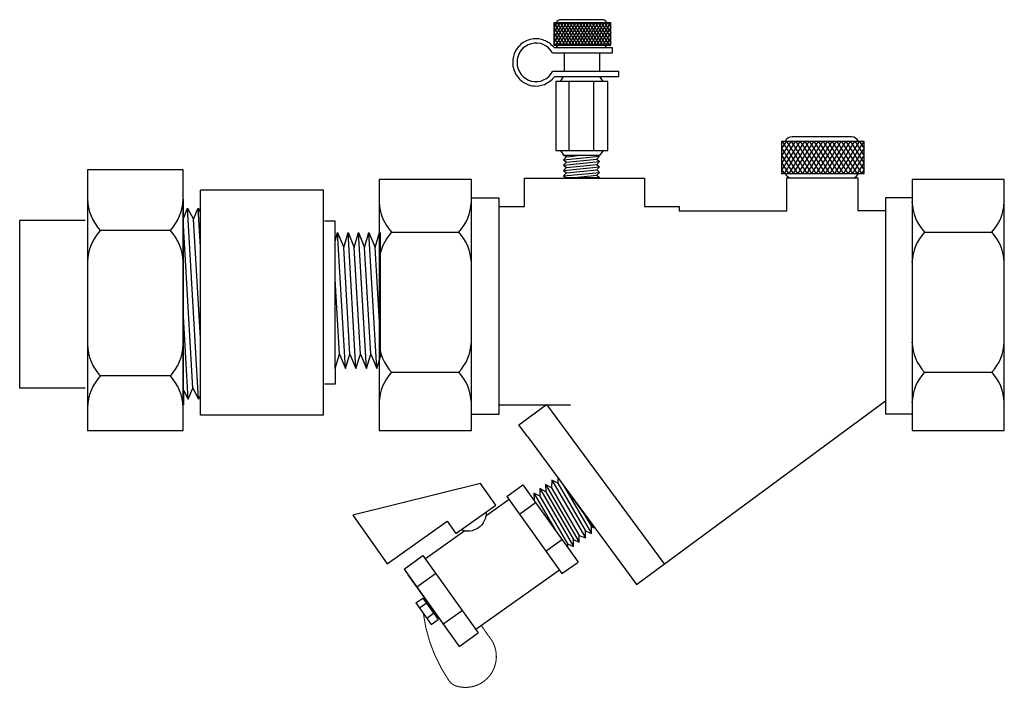
# Model space of a CAD drawing. Extents: x 5.79 to 8.11, y 4.39 to 5.99.
import ezdxf

# ---------------------------------------------------------------- set-up
doc = ezdxf.new("R2010")
doc.units = 0
doc.header["$MEASUREMENT"] = 0
doc.layers.get('0').update_dxf_attribs({"linetype": 'CONTINUOUS'})

# ---------------------------------------------------------------- blocks, each defined once
blk = doc.blocks.new('A$C7115')
for p, q in [((0.1705, 0.2982), (0.0935, 0.2982)), ((0.1868, 0.2924), (0.0801, 0.2924)), ((0.0801, 0.2924), (0.0801, 0.2507)), ((0.0859, 0.2924), (0.0801, 0.2832)), ((0.0801, 0.2838), (0.0834, 0.2785)), ((0.083, 0.2785), (0.0801, 0.2738)), ((0.0889, 0.2785), (0.0802, 0.2645)), ((0.0806, 0.2924), (0.0893, 0.2785)), ((0.0918, 0.2924), (0.083, 0.2785)), ((0.0834, 0.2785), (0.0922, 0.2645)), ((0.0948, 0.2785), (0.0861, 0.2645)), ((0.0865, 0.2924), (0.0952, 0.2785)), ((0.0977, 0.2924), (0.0889, 0.2785)), ((0.0893, 0.2785), (0.0981, 0.2645)), ((0.1008, 0.2785), (0.092, 0.2645)), ((0.0924, 0.2924), (0.101, 0.2787)), ((0.1036, 0.2924), (0.0948, 0.2785)), ((0.0952, 0.2785), (0.1039, 0.2647)), ((0.1067, 0.2785), (0.0979, 0.2645)), ((0.0983, 0.2924), (0.107, 0.2785)), ((0.1095, 0.2924), (0.1008, 0.2785)), ((0.1011, 0.2785), (0.1099, 0.2645)), ((0.1126, 0.2785), (0.1038, 0.2645)), ((0.1042, 0.2924), (0.1129, 0.2785)), ((0.1154, 0.2924), (0.1067, 0.2785)), ((0.107, 0.2785), (0.1158, 0.2645)), ((0.1185, 0.2785), (0.1097, 0.2645)), ((0.1101, 0.2924), (0.1189, 0.2785)), ((0.1213, 0.2924), (0.1126, 0.2785)), ((0.1129, 0.2785), (0.1217, 0.2645)), ((0.1244, 0.2785), (0.1156, 0.2645)), ((0.116, 0.2924), (0.1248, 0.2785)), ((0.1272, 0.2924), (0.1185, 0.2785)), ((0.1189, 0.2785), (0.1276, 0.2645)), ((0.1303, 0.2785), (0.1215, 0.2645)), ((0.1219, 0.2924), (0.1307, 0.2785)), ((0.1331, 0.2924), (0.1244, 0.2785)), ((0.1248, 0.2785), (0.1335, 0.2645)), ((0.1362, 0.2785), (0.1274, 0.2645)), ((0.1278, 0.2924), (0.1366, 0.2785)), ((0.139, 0.2924), (0.1303, 0.2785)), ((0.1307, 0.2785), (0.1394, 0.2645)), ((0.1421, 0.2785), (0.1333, 0.2645)), ((0.1337, 0.2924), (0.1425, 0.2785)), ((0.1449, 0.2924), (0.1362, 0.2785)), ((0.1366, 0.2785), (0.1453, 0.2645)), ((0.148, 0.2785), (0.1392, 0.2645)), ((0.1396, 0.2924), (0.1484, 0.2785)), ((0.1508, 0.2924), (0.1421, 0.2785)), ((0.1425, 0.2785), (0.1512, 0.2645)), ((0.1539, 0.2785), (0.1451, 0.2645)), ((0.1455, 0.2924), (0.1543, 0.2785)), ((0.1568, 0.2924), (0.148, 0.2785)), ((0.1484, 0.2785), (0.1571, 0.2645)), ((0.1598, 0.2785), (0.151, 0.2645)), ((0.1514, 0.2924), (0.1602, 0.2785)), ((0.1627, 0.2924), (0.1539, 0.2785)), ((0.1543, 0.2785), (0.163, 0.2645)), ((0.1657, 0.2785), (0.157, 0.2645)), ((0.1573, 0.2924), (0.1661, 0.2785)), ((0.1686, 0.2924), (0.1598, 0.2785)), ((0.1602, 0.2785), (0.1689, 0.2645)), ((0.1716, 0.2785), (0.163, 0.2647)), ((0.1632, 0.2924), (0.172, 0.2785)), ((0.1745, 0.2924), (0.1658, 0.2787)), ((0.1661, 0.2785), (0.1749, 0.2645)), ((0.1775, 0.2785), (0.1688, 0.2645)), ((0.1691, 0.2924), (0.1779, 0.2785)), ((0.1804, 0.2924), (0.1716, 0.2785)), ((0.172, 0.2785), (0.1808, 0.2645)), ((0.1834, 0.2785), (0.1747, 0.2645)), ((0.1751, 0.2924), (0.1838, 0.2785)), ((0.1863, 0.2924), (0.1775, 0.2785)), ((0.1779, 0.2785), (0.1867, 0.2645)), ((0.181, 0.2924), (0.1868, 0.2832)), ((0.1868, 0.2838), (0.1834, 0.2785)), ((0.1838, 0.2785), (0.1868, 0.2738)), ((0.1868, 0.2507), (0.1868, 0.2924)), ((0.0801, 0.2744), (0.0863, 0.2645)), ((0.0801, 0.265), (0.089, 0.2507)), ((0.0861, 0.2645), (0.0801, 0.255)), ((0.092, 0.2645), (0.0833, 0.2507)), ((0.0863, 0.2645), (0.0949, 0.2507)), ((0.0979, 0.2645), (0.0892, 0.2507)), ((0.0922, 0.2645), (0.1008, 0.2507)), ((0.1038, 0.2645), (0.0951, 0.2507)), ((0.0981, 0.2645), (0.1067, 0.2508)), ((0.1097, 0.2645), (0.101, 0.2507)), ((0.104, 0.2645), (0.1126, 0.2507)), ((0.1156, 0.2645), (0.107, 0.2507)), ((0.1099, 0.2645), (0.1186, 0.2507)), ((0.1215, 0.2645), (0.1129, 0.2507)), ((0.1158, 0.2645), (0.1245, 0.2507)), ((0.1274, 0.2645), (0.1188, 0.2507)), ((0.1217, 0.2645), (0.1304, 0.2507)), ((0.1333, 0.2645), (0.1247, 0.2507)), ((0.1276, 0.2645), (0.1363, 0.2507)), ((0.1392, 0.2645), (0.1306, 0.2507)), ((0.1335, 0.2645), (0.1422, 0.2507)), ((0.1451, 0.2645), (0.1365, 0.2507)), ((0.1394, 0.2645), (0.1481, 0.2507)), ((0.151, 0.2645), (0.1424, 0.2507)), ((0.1453, 0.2645), (0.154, 0.2507)), ((0.157, 0.2645), (0.1483, 0.2507)), ((0.1512, 0.2645), (0.1599, 0.2507)), ((0.1629, 0.2645), (0.1542, 0.2507)), ((0.1571, 0.2645), (0.1658, 0.2507)), ((0.1688, 0.2645), (0.1601, 0.2508)), ((0.163, 0.2645), (0.1717, 0.2507)), ((0.1747, 0.2645), (0.166, 0.2507)), ((0.1689, 0.2645), (0.1777, 0.2506)), ((0.1806, 0.2645), (0.1719, 0.2507)), ((0.1749, 0.2645), (0.1835, 0.2507)), ((0.1868, 0.265), (0.1778, 0.2507)), ((0.1868, 0.2744), (0.1806, 0.2645)), ((0.1808, 0.2645), (0.1868, 0.255)), ((0.1867, 0.2645), (0.1868, 0.2644)), ((0.0801, 0.256), (0.0834, 0.2507)), ((0.0801, 0.2507), (0.1868, 0.2507)), ((0.1898, 0.2454), (0.0812, 0.2454)), ((0.1868, 0.256), (0.1835, 0.2507)), ((0.1898, 0.2359), (0.1898, 0.2454)), ((0.0777, 0.2359), (0.1898, 0.2359)), ((0.0995, 0.2359), (0.0995, 0.2015)), ((0.1659, 0.2359), (0.1659, 0.2015)), ((0.2016, 0.2015), (0.078, 0.2015)), ((0.0816, 0.1919), (0.2016, 0.1919)), ((0.0927, 0.1828), (0.0986, 0.1919)), ((0.0986, 0.1919), (0.1665, 0.1919)), ((0.1724, 0.1828), (0.1665, 0.1919)), ((0.2016, 0.1919), (0.2016, 0.2015)), ((0.1812, 0.1828), (0.0838, 0.1828)), ((0.0838, 0.1828), (0.0838, 0.0537)), ((0.1082, 0.1828), (0.1082, 0.0537)), ((0.1547, 0.1828), (0.1547, 0.0537)), ((0.1812, 0.0537), (0.1812, 0.1828)), ((0.0838, 0.0537), (0.1812, 0.0537)), ((0.0927, 0.0537), (0.0986, 0.0446)), ((0.0986, 0.0446), (0.1665, 0.0446)), ((0.0986, 0.0446), (0.1037, 0.0419)), ((0.0986, 0.0364), (0.166, 0.0428)), ((0.1037, 0.0419), (0.0986, 0.0364)), ((0.1037, 0.0419), (0.1317, 0.0446)), ((0.1037, 0.0318), (0.1608, 0.0373)), ((0.166, 0.0428), (0.1608, 0.0373)), ((0.1608, 0.0373), (0.166, 0.0328)), ((0.1626, 0.0446), (0.166, 0.0428)), ((0.1724, 0.0537), (0.1665, 0.0446)), ((0.0986, 0.0364), (0.1037, 0.0318)), ((0.0986, 0.0263), (0.166, 0.0328)), ((0.1037, 0.0318), (0.0986, 0.0263)), ((0.0986, 0.0263), (0.1037, 0.0218)), ((0.0986, 0.0163), (0.166, 0.0227)), ((0.1037, 0.0218), (0.0986, 0.0163)), ((0.1037, 0.0218), (0.1608, 0.0273)), ((0.166, 0.0328), (0.1608, 0.0273)), ((0.1608, 0.0273), (0.166, 0.0227)), ((0.166, 0.0227), (0.1608, 0.0172)), ((0.0986, 0.0163), (0.1037, 0.0118)), ((0.0986, 0.0062), (0.166, 0.0127)), ((0.1037, 0.0118), (0.0986, 0.0062)), ((0.0986, 0.0062), (0.102, 0.0032)), ((0.102, 0.0032), (0.1654, 0.0032)), ((0.1037, 0.0118), (0.1608, 0.0172)), ((0.119, 0.0032), (0.1608, 0.0072)), ((0.1608, 0.0172), (0.166, 0.0127)), ((0.166, 0.0127), (0.1608, 0.0072)), ((0.1608, 0.0072), (0.1654, 0.0032))]:
    blk.add_line(p, q)
for centre, start, end in [((0.0935, 0.2882), 90, 154.8727), ((0.1705, 0.2882), 25.1273, 90), ((0.0935, 0.255), 205.1273, 253.7977), ((0.1705, 0.255), 286.2023, 334.8727)]:
    blk.add_arc(centre, 0.01, start, end)
blk.add_ellipse((0.0468, 0.2184), major_axis=(0, 0.0361), ratio=0.978261, start_param=-1.063502, end_param=4.225108)
blk.add_open_spline([(0.0812, 0.2454), (0.0805, 0.2463), (0.0798, 0.2472), (0.0786, 0.2485), (0.0781, 0.249), (0.0767, 0.2504), (0.0758, 0.2513), (0.0727, 0.2539), (0.0705, 0.2555), (0.0671, 0.2574), (0.0661, 0.2579), (0.0617, 0.26), (0.0582, 0.2611), (0.0529, 0.2621), (0.0512, 0.2624), (0.0486, 0.2625), (0.0477, 0.2626), (0.0468, 0.2626), (0.04, 0.2626), (0.0323, 0.2608), (0.0221, 0.2549), (0.0189, 0.2524), (0.0155, 0.249), (0.0149, 0.2484), (0.0123, 0.2453), (0.0104, 0.2427), (0.0051, 0.2329), (0.0034, 0.2256), (0.0034, 0.2136), (0.0041, 0.2088), (0.0065, 0.2017), (0.0076, 0.1992), (0.0108, 0.1933), (0.0132, 0.19), (0.0171, 0.1861), (0.0181, 0.1851), (0.0212, 0.1825), (0.0233, 0.1811), (0.0303, 0.1771), (0.0356, 0.1754), (0.0427, 0.1743), (0.0448, 0.1741), (0.0537, 0.1741), (0.0613, 0.1759), (0.0715, 0.1818), (0.0748, 0.1843), (0.079, 0.1887), (0.0804, 0.1903), (0.0816, 0.1919)], degree=3, knots=[3.792553, 3.792553, 3.792553, 3.792553, 3.904042, 3.904042, 3.974112, 3.974112, 4.098692, 4.098692, 4.37379, 4.37379, 4.487992, 4.487992, 4.877292, 4.877292, 5.071943, 5.071943, 5.173146, 5.173146, 5.173146, 5.562446, 5.562446, 5.757097, 5.757097, 5.796033, 5.796033, 5.951747, 5.951747, 6.341047, 6.341047, 6.595389, 6.595389, 6.730347, 6.730347, 6.924997, 6.924997, 6.995067, 6.995067, 7.119647, 7.119647, 7.394745, 7.394745, 7.508947, 7.508947, 7.898248, 7.898248, 8.092898, 8.092898, 8.194101, 8.194101, 8.194101, 8.194101])
blk = doc.blocks.new('A$C52FA68AC')
for p, q in [((0.3287, 0.5925), (0.168, 0.5781)), ((0.1841, 0.5893), (0.1771, 0.5929)), ((0.3547, 0.5924), (0.1771, 0.5929)), ((0.2232, 0.5928), (0.1841, 0.5893)), ((0.3547, 0.5924), (0.3413, 0.5825)), ((0.3583, 0.5739), (0.1679, 0.5568)), ((0.1679, 0.5568), (0.184, 0.5685)), ((0.168, 0.5781), (0.1841, 0.5893)), ((0.184, 0.5685), (0.168, 0.5781)), ((0.3413, 0.5825), (0.184, 0.5685)), ((0.3413, 0.5825), (0.3583, 0.5739)), ((0.3583, 0.5739), (0.3413, 0.5603)), ((0.1839, 0.5462), (0.1679, 0.5568)), ((0.3583, 0.5518), (0.1679, 0.5348)), ((0.1679, 0.5348), (0.1839, 0.5462)), ((0.3413, 0.5603), (0.1839, 0.5462)), ((0.3412, 0.5403), (0.1839, 0.5262)), ((0.3583, 0.5518), (0.3412, 0.5403)), ((0.3412, 0.5403), (0.3582, 0.5318)), ((0.3413, 0.5603), (0.3583, 0.5518)), ((0.3582, 0.5318), (0.1678, 0.5148)), ((0.1678, 0.5148), (0.1839, 0.5262)), ((0.1838, 0.5052), (0.1678, 0.5148)), ((0.1839, 0.5262), (0.1679, 0.5348)), ((0.3412, 0.5193), (0.1838, 0.5052)), ((0.3582, 0.5097), (0.2335, 0.4986)), ((0.3582, 0.5097), (0.3411, 0.4988)), ((0.3582, 0.5318), (0.3412, 0.5193)), ((0.3412, 0.5193), (0.3582, 0.5097)), ((0.1235, 0.4421), (0.1237, 0.499)), ((0.3955, 0.4982), (0.1237, 0.499)), ((0.1838, 0.5052), (0.1759, 0.4987)), ((0.2028, 0.4419), (0.203, 0.4987)), ((0.3328, 0.4416), (0.3331, 0.4984)), ((0.3411, 0.4988), (0.3349, 0.4983)), ((0.3952, 0.4414), (0.3955, 0.4982)), ((0.3952, 0.4414), (0.1235, 0.4421)), ((0.1353, 0.4421), (0.1353, 0.1485)), ((0.3837, 0.4415), (0.3837, 0.36)), ((0.4681, 0.4014), (0.6058, 0.0505)), ((0.3837, 0.2862), (0.3837, 0.1479)), ((0.1235, 0.0819), (0.1237, 0.1486)), ((0.3955, 0.1479), (0.1237, 0.1486)), ((0.2028, 0.0817), (0.203, 0.1484)), ((0.3328, 0.0813), (0.3331, 0.148)), ((0.3952, 0.0812), (0.3955, 0.1479)), ((0.3952, 0.0812), (0.1235, 0.0819)), ((0.3755, 0.081), (0.1437, 0.0817)), ((0.2211, 0.0531), (0.2211, 0.0771)), ((0.2966, 0.0769), (0.2211, 0.0771)), ((0.2431, 0.053), (0.2431, 0.077)), ((0.2792, 0.0529), (0.2792, 0.0769)), ((0.2965, 0.0529), (0.2966, 0.0769)), ((0.2965, 0.0529), (0.2211, 0.0531))]:
    blk.add_line(p, q)
for points in [[(0.4357, 0.2615), (0.3926, 0.2615), (0.3926, 0.4014), (0.4681, 0.4014)], [(0.6058, 0.0505), (0.4357, 0.0505), (0.4357, 0.2615)]]:
    blk.add_lwpolyline(points)
at = {"const_width": 0.003}
blk.add_lwpolyline([(0.1354, 0.1683), (0.1001, 0.1677, 0.742585), (0.032, 0.0128, 0.1971), (0.061, 0.0015, 0.119155), (0.2603, 0.0532)], format="xyb", dxfattribs=at)
blk.add_arc((0.4217, 0.3231), 0.053, 123.3573, 236.6427)
blk = doc.blocks.new('A$C5052')
for p, q in [((0.3911, 0.5033), (0.3911, 0.0036)), ((0.5749, 0.5033), (0.3911, 0.5033)), ((0.5749, 0.0036), (0.5749, 0.5033)), ((0.1226, 0.4737), (0.1226, 0.0427)), ((0.1226, 0.4737), (0.3585, 0.4737)), ((0.3585, 0.4737), (0.3585, 0.0427)), ((0.391, 0.4258), (0.391, 0.4542)), ((0.3911, 0.469), (0.3911, 0.038)), ((0.3618, 0.4432), (0.3585, 0.4352)), ((0.3618, 0.4432), (0.3829, 0.077)), ((0.3731, 0.4218), (0.3618, 0.4432)), ((0.3819, 0.4432), (0.3731, 0.4218)), ((0.3819, 0.4432), (0.391, 0.2847)), ((0.391, 0.4258), (0.3819, 0.4432)), ((0.3731, 0.4218), (0.391, 0.1103)), ((0.391, 0.4258), (0.391, 0.0968)), ((0.5793, 0.4223), (0.7046, 0.4223)), ((0.7046, 0.4223), (0.7046, 0.101)), ((0.1004, 0.4145), (0.1209, 0.4145)), ((0.1004, 0.3845), (0.1004, 0.4145)), ((0.4159, 0.3987), (0.5501, 0.3987)), ((0.0202, 0.3845), (0.0135, 0.3616)), ((0.0202, 0.3845), (0.0354, 0.1238)), ((0.0319, 0.3568), (0.0202, 0.3845)), ((0.0403, 0.3845), (0.0319, 0.3568)), ((0.0403, 0.3845), (0.0555, 0.1238)), ((0.0519, 0.3568), (0.0403, 0.3845)), ((0.0603, 0.3845), (0.0519, 0.3568)), ((0.0603, 0.3845), (0.0755, 0.1238)), ((0.0719, 0.3568), (0.0603, 0.3845)), ((0.0803, 0.3845), (0.0719, 0.3568)), ((0.0803, 0.3845), (0.0955, 0.1238)), ((0.092, 0.3568), (0.0803, 0.3845)), ((0.1004, 0.3845), (0.092, 0.3568)), ((0.1004, 0.3845), (0.1004, 0.1406)), ((0.0135, 0.3616), (0.0135, 0.1238)), ((0.0319, 0.3568), (0.0438, 0.1528)), ((0.0519, 0.3568), (0.0638, 0.1528)), ((0.0719, 0.3568), (0.0838, 0.1528)), ((0.092, 0.3568), (0.1004, 0.2129)), ((0.0135, 0.3288), (0.0237, 0.1528)), ((0.3585, 0.3264), (0.3716, 0.0984)), ((0.0135, 0.1572), (0.0154, 0.1238)), ((0.0237, 0.1528), (0.0154, 0.1238)), ((0.0354, 0.1238), (0.0237, 0.1528)), ((0.0438, 0.1528), (0.0354, 0.1238)), ((0.0555, 0.1238), (0.0438, 0.1528)), ((0.0638, 0.1528), (0.0555, 0.1238)), ((0.0755, 0.1238), (0.0638, 0.1528)), ((0.0838, 0.1528), (0.0755, 0.1238)), ((0.0955, 0.1238), (0.0838, 0.1528)), ((0.3585, 0.152), (0.3628, 0.077)), ((0.1004, 0.1406), (0.0955, 0.1238)), ((0.1004, 0.1406), (0.1004, 0.1023)), ((0.0154, 0.1238), (0.0135, 0.1289)), ((0.4159, 0.1197), (0.5501, 0.1197)), ((0.1004, 0.1023), (0.1209, 0.1023)), ((0.3716, 0.0984), (0.3628, 0.077)), ((0.3829, 0.077), (0.3716, 0.0984)), ((0.391, 0.0968), (0.3829, 0.077)), ((0.391, 0.0968), (0.391, 0.0599)), ((0.5793, 0.101), (0.7046, 0.101)), ((0.3628, 0.077), (0.3585, 0.0852)), ((0.1226, 0.0427), (0.3585, 0.0427)), ((0.3911, 0.0036), (0.5749, 0.0036))]:
    blk.add_line(p, q)
for centre, start, end in [((0.4864, 0.4629), 182.4459, 222.3628), ((0.4797, 0.4629), 317.6372, 357.5541), ((0.4864, 0.3345), 137.6372, 177.5541), ((0.4797, 0.3345), 2.4459, 42.3628), ((0.4864, 0.184), 182.4459, 222.3628), ((0.4797, 0.184), 317.6372, 357.5541), ((0.4864, 0.0555), 137.6372, 177.5541), ((0.4797, 0.0555), 2.4459, 42.3628)]:
    blk.add_arc(centre, 0.0953, start, end)

msp = doc.modelspace()

# ---------------------------------------------------------------- linework, layer by layer
for p, q in [((7.7798, 5.7004), (7.5853, 5.7004)), ((7.5853, 5.7004), (7.5853, 5.6245)), ((7.5959, 5.7004), (7.5853, 5.6836)), ((7.5862, 5.7004), (7.6021, 5.675)), ((7.6066, 5.7004), (7.5907, 5.675)), ((7.5969, 5.7004), (7.6129, 5.675)), ((7.6174, 5.7004), (7.6014, 5.675)), ((7.6077, 5.7004), (7.6234, 5.6754)), ((7.7501, 5.7109), (7.6098, 5.7109)), ((7.6282, 5.7004), (7.6122, 5.675)), ((7.6185, 5.7004), (7.6344, 5.675)), ((7.6389, 5.7004), (7.623, 5.675)), ((7.6292, 5.7004), (7.6452, 5.675)), ((7.6497, 5.7004), (7.6337, 5.675)), ((7.64, 5.7004), (7.656, 5.675)), ((7.6605, 5.7004), (7.6445, 5.675)), ((7.6508, 5.7004), (7.6667, 5.675)), ((7.6712, 5.7004), (7.6553, 5.675)), ((7.6615, 5.7004), (7.6775, 5.675)), ((7.682, 5.7004), (7.666, 5.675)), ((7.6723, 5.7004), (7.6883, 5.675)), ((7.6928, 5.7004), (7.6768, 5.675)), ((7.6831, 5.7004), (7.6991, 5.675)), ((7.7036, 5.7004), (7.6876, 5.675)), ((7.6939, 5.7004), (7.7098, 5.675)), ((7.7143, 5.7004), (7.6984, 5.675)), ((7.7046, 5.7004), (7.7206, 5.675)), ((7.7251, 5.7004), (7.7091, 5.675)), ((7.7154, 5.7004), (7.7314, 5.675)), ((7.7359, 5.7004), (7.7199, 5.675)), ((7.7262, 5.7004), (7.7421, 5.675)), ((7.7466, 5.7004), (7.7307, 5.675)), ((7.7369, 5.7004), (7.7529, 5.675)), ((7.7574, 5.7004), (7.7417, 5.6754)), ((7.7477, 5.7004), (7.7637, 5.675)), ((7.7682, 5.7004), (7.7522, 5.675)), ((7.7585, 5.7004), (7.7744, 5.675)), ((7.7789, 5.7004), (7.763, 5.675)), ((7.7692, 5.7004), (7.7798, 5.6836)), ((7.7798, 5.6245), (7.7798, 5.7004)), ((7.5853, 5.6847), (7.5914, 5.675)), ((7.5907, 5.675), (7.5853, 5.6665)), ((7.6014, 5.675), (7.5855, 5.6496)), ((7.5914, 5.675), (7.6073, 5.6496)), ((7.6122, 5.675), (7.5962, 5.6496)), ((7.6021, 5.675), (7.6181, 5.6496)), ((7.623, 5.675), (7.607, 5.6496)), ((7.6129, 5.675), (7.6286, 5.65)), ((7.6337, 5.675), (7.6178, 5.6496)), ((7.6237, 5.675), (7.6396, 5.6496)), ((7.6445, 5.675), (7.6285, 5.6496)), ((7.6344, 5.675), (7.6504, 5.6496)), ((7.6553, 5.675), (7.6393, 5.6496)), ((7.6452, 5.675), (7.6612, 5.6496)), ((7.666, 5.675), (7.6501, 5.6496)), ((7.656, 5.675), (7.6719, 5.6496)), ((7.6768, 5.675), (7.6608, 5.6496)), ((7.6667, 5.675), (7.6827, 5.6496)), ((7.6876, 5.675), (7.6716, 5.6496)), ((7.6775, 5.675), (7.6935, 5.6496)), ((7.6984, 5.675), (7.6824, 5.6496)), ((7.6883, 5.675), (7.7043, 5.6496)), ((7.7091, 5.675), (7.6932, 5.6496)), ((7.6991, 5.675), (7.715, 5.6496)), ((7.7199, 5.675), (7.7039, 5.6496)), ((7.7098, 5.675), (7.7258, 5.6496)), ((7.7307, 5.675), (7.7147, 5.6496)), ((7.7206, 5.675), (7.7366, 5.6496)), ((7.7414, 5.675), (7.7255, 5.6496)), ((7.7314, 5.675), (7.7473, 5.6496)), ((7.7522, 5.675), (7.7365, 5.65)), ((7.7421, 5.675), (7.7581, 5.6496)), ((7.763, 5.675), (7.747, 5.6496)), ((7.7529, 5.675), (7.7689, 5.6496)), ((7.7737, 5.675), (7.7578, 5.6496)), ((7.7637, 5.675), (7.7796, 5.6496)), ((7.7798, 5.6847), (7.7737, 5.675)), ((7.7744, 5.675), (7.7798, 5.6665)), ((7.5853, 5.6676), (7.5966, 5.6496)), ((7.5853, 5.6504), (7.6016, 5.6245)), ((7.5962, 5.6496), (7.5853, 5.6322)), ((7.607, 5.6496), (7.5912, 5.6245)), ((7.5966, 5.6496), (7.6124, 5.6245)), ((7.6178, 5.6496), (7.602, 5.6245)), ((7.6073, 5.6496), (7.6231, 5.6245)), ((7.6285, 5.6496), (7.6127, 5.6245)), ((7.6181, 5.6496), (7.6338, 5.6245)), ((7.6393, 5.6496), (7.6235, 5.6245)), ((7.6289, 5.6496), (7.6447, 5.6245)), ((7.6501, 5.6496), (7.6343, 5.6245)), ((7.6396, 5.6496), (7.6554, 5.6245)), ((7.6608, 5.6496), (7.645, 5.6245)), ((7.6504, 5.6496), (7.6662, 5.6245)), ((7.6716, 5.6496), (7.6558, 5.6245)), ((7.6612, 5.6496), (7.677, 5.6245)), ((7.6824, 5.6496), (7.6666, 5.6245)), ((7.6719, 5.6496), (7.6877, 5.6245)), ((7.6932, 5.6496), (7.6774, 5.6245)), ((7.6827, 5.6496), (7.6985, 5.6245)), ((7.7039, 5.6496), (7.6881, 5.6245)), ((7.6935, 5.6496), (7.7093, 5.6245)), ((7.7147, 5.6496), (7.6989, 5.6245)), ((7.7043, 5.6496), (7.7201, 5.6245)), ((7.7255, 5.6496), (7.7097, 5.6245)), ((7.715, 5.6496), (7.7308, 5.6245)), ((7.7362, 5.6496), (7.7204, 5.6245)), ((7.7258, 5.6496), (7.7416, 5.6245)), ((7.747, 5.6496), (7.7313, 5.6245)), ((7.7366, 5.6496), (7.7524, 5.6245)), ((7.7578, 5.6496), (7.742, 5.6245)), ((7.7473, 5.6496), (7.7633, 5.6242)), ((7.7685, 5.6496), (7.7527, 5.6245)), ((7.7581, 5.6496), (7.7739, 5.6245)), ((7.7798, 5.6504), (7.7635, 5.6245)), ((7.7798, 5.6676), (7.7685, 5.6496)), ((7.7689, 5.6496), (7.7798, 5.6322)), ((7.7796, 5.6496), (7.7798, 5.6493)), ((7.5853, 5.634), (7.5913, 5.6245)), ((7.5853, 5.6245), (7.7798, 5.6245)), ((7.7798, 5.634), (7.7738, 5.6245)), ((6.6354, 5.6101), (6.6354, 5.018)), ((6.8532, 5.6101), (6.6354, 5.6101)), ((6.8532, 5.018), (6.8532, 5.6101)), ((6.9785, 5.6139), (7.2621, 5.6139)), ((6.9785, 5.5465), (6.9785, 5.6139)), ((7.2621, 5.6139), (7.2621, 5.5465)), ((7.5978, 5.6145), (7.7652, 5.6145)), ((7.5978, 5.5365), (7.5978, 5.6145)), ((7.7652, 5.6145), (7.7652, 5.5371)), ((7.8929, 5.6101), (7.8929, 5.018)), ((8.1106, 5.6101), (7.8929, 5.6101)), ((8.1106, 5.018), (8.1106, 5.6101)), ((6.8547, 5.567), (6.9189, 5.567)), ((6.9189, 5.0566), (6.9189, 5.567)), ((7.8305, 5.567), (7.8305, 5.0566)), ((7.8947, 5.567), (7.8305, 5.567)), ((6.9189, 5.5465), (6.9785, 5.5465)), ((7.2621, 5.5465), (7.3433, 5.5465)), ((7.3433, 5.5465), (7.3433, 5.5365)), ((7.3433, 5.5365), (7.5978, 5.5365)), ((7.7652, 5.5371), (7.8301, 5.5371)), ((6.6648, 5.4861), (6.8238, 5.4861)), ((7.9223, 5.4861), (8.0812, 5.4861)), ((6.6648, 5.1556), (6.8238, 5.1556)), ((7.9223, 5.1556), (8.0812, 5.1556)), ((7.2427, 4.6551), (7.8301, 5.0882)), ((6.9189, 5.0791), (7.0873, 5.0791)), ((6.9654, 5.0313), (7.0307, 5.0795)), ((7.0307, 5.0795), (7.3081, 4.7033)), ((6.8547, 5.0566), (6.9189, 5.0566)), ((7.8947, 5.0566), (7.8305, 5.0566)), ((6.6354, 5.018), (6.8532, 5.018)), ((6.9853, 5.0042), (6.9654, 5.0313)), ((7.8929, 5.018), (8.1106, 5.018)), ((6.9853, 5.0042), (7.2167, 4.6903)), ((7.2167, 4.6903), (7.2427, 4.6551))]:
    msp.add_line(p, q)
for centre, radius, start, end in [((7.6098, 5.6927), 0.0182, 90, 154.8727), ((7.7501, 5.6927), 0.0182, 25.1273, 90), ((7.6098, 5.6322), 0.0182, 205.1273, 253.7977), ((7.7501, 5.6322), 0.0182, 286.2023, 334.8727), ((6.7483, 5.5622), 0.113, 182.4459, 222.3628), ((6.7403, 5.5622), 0.113, 317.6372, 357.5541), ((8.0057, 5.5622), 0.113, 182.4459, 222.3628), ((7.9978, 5.5622), 0.113, 317.6372, 357.5541), ((6.7483, 5.41), 0.113, 137.6372, 177.5541), ((6.7403, 5.41), 0.113, 2.4459, 42.3628), ((8.0057, 5.41), 0.113, 137.6372, 177.5541), ((7.9978, 5.41), 0.113, 2.4459, 42.3628), ((6.7483, 5.2317), 0.113, 182.4459, 222.3628), ((6.7403, 5.2317), 0.113, 317.6372, 357.5541), ((8.0057, 5.2317), 0.113, 182.4459, 222.3628), ((7.9978, 5.2317), 0.113, 317.6372, 357.5541), ((6.7483, 5.0794), 0.113, 137.6372, 177.5541), ((6.7403, 5.0794), 0.113, 2.4459, 42.3628), ((8.0057, 5.0794), 0.113, 137.6372, 177.5541), ((7.9978, 5.0794), 0.113, 2.4459, 42.3628)]:
    msp.add_arc(centre, radius, start, end)

# ---------------------------------------------------------------- block references
at = {"xscale": 1.261757000201897, "yscale": 1.261757000201896, "zscale": 1.261757000201896}
msp.add_blockref('A$C7115', (6.9465, 5.6113), dxfattribs=at)
for name, p, xscale, yscale, zscale, rotation in [('A$C5052', (6.6553, 5.6378), 1.231489723800233, 1.231489723800233, 1.231489723800233, 180), ('A$C52FA68AC', (6.8282, 4.3866), -0.8243690359692173, 0.8243690359692167, 0.8243690359692171, 305.3285117945938)]:
    msp.add_blockref(name, p, dxfattribs=dict(xscale=xscale, yscale=yscale, zscale=zscale, rotation=rotation))

doc.saveas('drawing.dxf')
